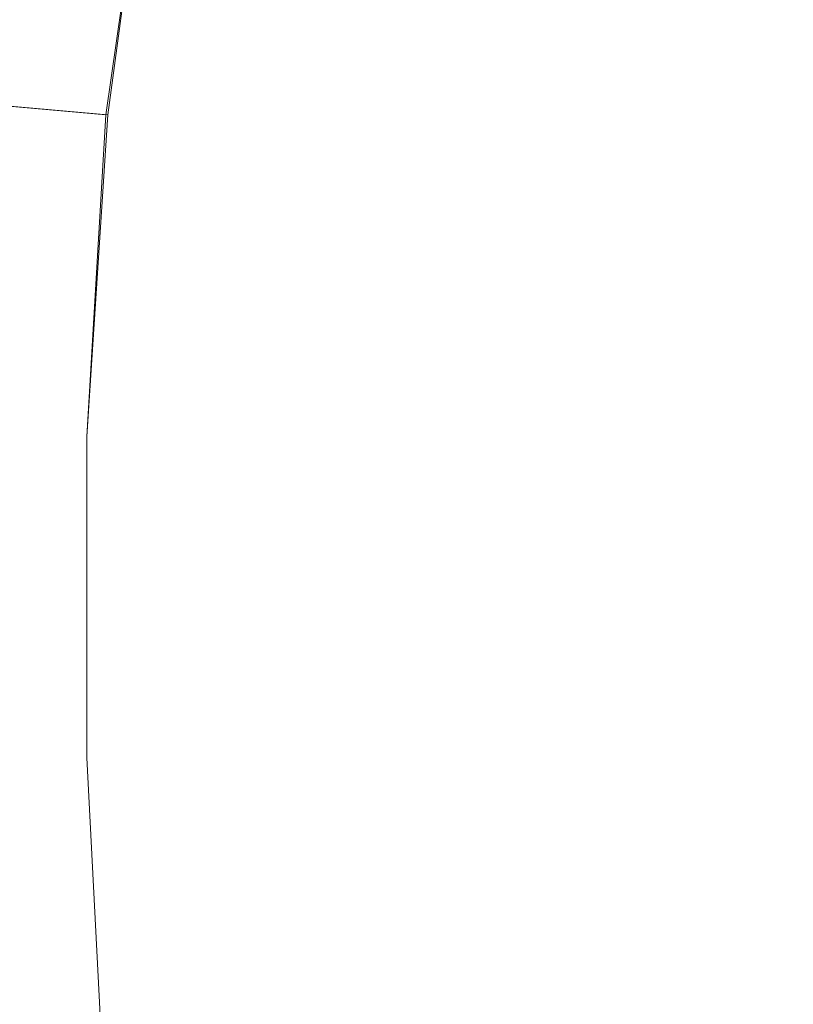
# Model space of a CAD drawing. Units: millimetres. Extents: x -12143 to 6413, y -8374 to 1215.
# Drawn here: x -11438 to -10886, y -2310 to -1606 of the extents above; entities that cross this region are included whole.
import ezdxf

# ---------------------------------------------------------------- set-up
doc = ezdxf.new("R2010")
doc.units = ezdxf.units.MM

# ---------------------------------------------------------------- blocks, each defined once
blk = doc.blocks.new('WMF0')
at = {"color": 30, "lineweight": 0}
for points in [[(389.152, -369.112), (390.229, -361.642), (391.809, -354.316), (393.964, -347.133), (396.621, -340.095), (399.854, -333.343), (403.588, -326.807), (407.826, -320.558), (412.495, -314.668)], [(389.152, -369.112), (390.229, -361.642), (391.809, -354.316), (393.964, -347.133), (396.621, -340.095), (399.854, -333.343), (403.588, -326.807), (407.826, -320.558), (412.495, -314.668)], [(389.223, -369.112), (390.229, -361.642), (391.809, -354.316), (393.964, -347.133), (396.693, -340.095), (399.854, -333.343), (403.588, -326.807), (407.826, -320.558), (412.495, -314.668)], [(389.223, -369.112), (390.229, -361.642), (391.809, -354.316), (393.964, -347.133), (396.693, -340.095), (399.854, -333.343), (403.588, -326.807), (407.826, -320.558), (412.495, -314.668)], [(389.152, -369.112), (353.598, -365.952)], [(353.598, -365.952), (389.152, -369.112)], [(353.67, -365.952), (389.223, -369.112)], [(389.223, -369.112), (353.67, -365.952)], [(353.67, -365.952), (389.223, -369.112)], [(353.67, -365.952), (389.223, -369.112)], [(394.538, -434.186), (392.096, -423.556), (390.301, -412.782), (389.08, -401.865), (388.505, -390.947), (388.505, -380.03), (389.152, -369.112)], [(389.152, -369.112), (388.505, -380.03), (388.505, -390.947), (389.08, -401.865), (390.301, -412.782), (392.096, -423.556), (394.538, -434.186)], [(389.223, -369.112), (388.505, -380.03), (388.505, -390.947), (389.08, -401.865), (390.301, -412.782), (392.096, -423.556), (394.538, -434.186)], [(394.538, -434.186), (392.096, -423.556), (390.301, -412.782), (389.08, -401.865), (388.505, -390.947), (388.505, -380.03), (389.223, -369.112)]]:
    blk.add_lwpolyline(points, dxfattribs=at)
blk.add_lwpolyline([(353.598, -365.952), (389.152, -369.112), (353.598, -365.952)], close=True, dxfattribs=at)

msp = doc.modelspace()

# ---------------------------------------------------------------- block references
at = {"xscale": 21.04, "yscale": 21.04, "zscale": 21.04}
msp.add_blockref('WMF0', (-19564.62, 6091.8), dxfattribs=at)

doc.saveas('drawing.dxf')
